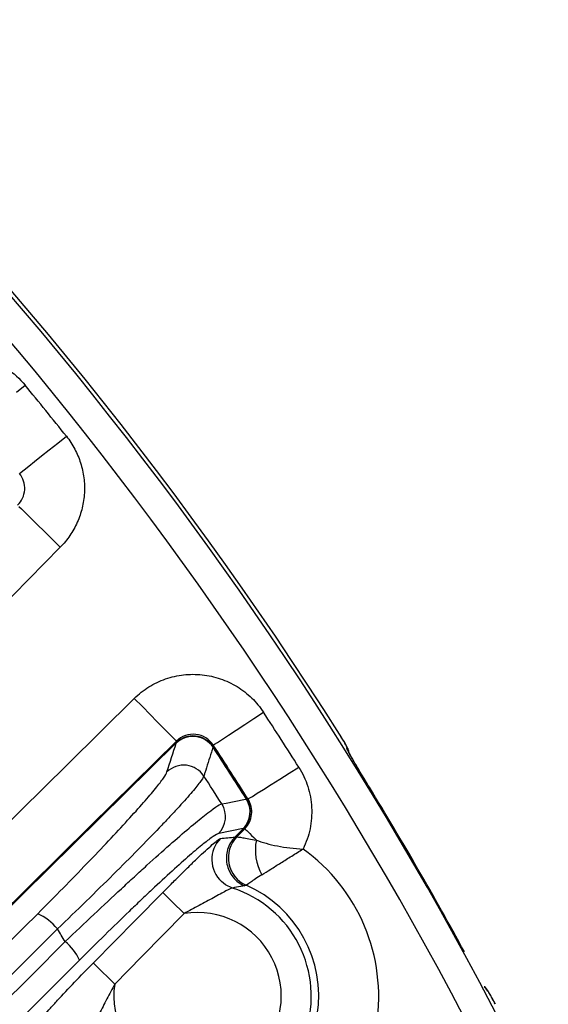
# Model space of a CAD drawing. Extents: x 25 to 435, y 25 to 312.
# Drawn here: x 219 to 223, y 154 to 160 of the extents above; entities that cross this region are included whole.
import ezdxf

# ---------------------------------------------------------------- set-up
doc = ezdxf.new("R2010")
doc.units = 0
doc.header["$LTSCALE"] = 5
doc.header["$PDSIZE"] = -1
doc.linetypes.add('SLD-実線', pattern=[0])
doc.layers.get('0').update_dxf_attribs({"linetype": 'CONTINUOUS'})
doc.layers.get('DEFPOINTS').update_dxf_attribs({"linetype": 'CONTINUOUS'})
doc.layers.add('寸法', color=7, linetype='SLD-実線')
doc.styles.add('SLDTEXTSTYLE1', font='MS UI Gothic.ttf')
doc.dimstyles.new('承認図5', dxfattribs={"dimtxt": 2.5, "dimasz": 2, "dimexe": 0, "dimexo": 0.0625, "dimgap": 0.5, "dimtad": 1, "dimdec": 0, "dimlfac": 5, "dimrnd": 1e-09, "dimzin": 12, "dimtxsty": 'SLDTEXTSTYLE1', "dimblk1": 'OPEN30', "dimblk2": 'OPEN30', "dimsah": 1, "dimcen": 0.1, "dimclrd": 256, "dimclre": 256, "dimclrt": 256, "dimazin": 3, "dimtfac": 1, "dimtdec": 0, "dimtmove": 0, "dimatfit": 3, "dimtolj": 1, "dimtzin": 12})

# ---------------------------------------------------------------- blocks, each defined once
blk = doc.blocks.new('_OPEN30')
at = {"color": 0, "linetype": 'BYBLOCK'}
for p, q in [((-1, 0.267949), (0, 0)), ((0, 0), (-1, -0.267949)), ((0, 0), (-1, 0))]:
    blk.add_line(p, q, dxfattribs=at)
blk = doc.blocks.new('*D82')
at = {"layer": 'DEFPOINTS', "color": 0}
for p in [(210.8566, 142.7656), (208.6722, 141.3555)]:
    blk.add_point(p, dxfattribs=at)
at = {"layer": '寸法'}
for p, q in [((233.975, 157.6906), (212.5368, 143.8504)), ((208.6722, 141.3555), (210.8566, 142.7656)), ((206.9919, 140.2707), (205.3117, 139.1859))]:
    blk.add_line(p, q, dxfattribs=at)
at = {"layer": '寸法', "xscale": 2, "yscale": 2, "zscale": 2}
for p, rotation in [((210.8566, 142.7656), 212.8457144739558), ((208.6722, 141.3555), 32.84571447395582)]:
    blk.add_blockref('_OPEN30', p, dxfattribs=dict(at, rotation=rotation))
at = {"layer": '寸法', "insert": (228.9421, 156.5244), "char_height": 2.5, "attachment_point": 5, "rotation": 32.84571, "style": 'SLDTEXTSTYLE1'}
blk.add_mtext('\\A1;3-∅13', dxfattribs=at)

msp = doc.modelspace()

# ---------------------------------------------------------------- linework, layer by layer
for p, q in [((219.0832, 157.9366), (219.1402, 157.9834)), ((219.3572, 157.5971), (219.415, 157.6429)), ((219.3014, 157.5528), (219.3572, 157.5971)), ((219.2033, 157.475), (219.2495, 157.5116)), ((219.2495, 157.5116), (219.3014, 157.5528)), ((219.1339, 157.42), (219.1643, 157.4441)), ((219.1643, 157.4441), (219.2033, 157.475)), ((219.1028, 157.3953), (219.1132, 157.4035)), ((219.1132, 157.4035), (219.1339, 157.42)), ((219.0978, 157.1759), (219.1157, 157.1583)), ((219.1157, 157.1583), (219.1428, 157.1315)), ((219.1428, 157.1315), (219.1783, 157.0966)), ((219.1783, 157.0966), (219.2208, 157.0547)), ((219.2208, 157.0547), (219.2688, 157.0074)), ((219.2688, 157.0074), (219.3206, 156.9563)), ((219.3206, 156.9563), (219.3744, 156.9033)), ((219.3744, 156.9033), (218.8129, 156.3335)), ((219.4225, 155.4561), (219.8678, 155.895)), ((219.8678, 155.895), (219.9213, 155.8407)), ((219.9213, 155.8407), (219.973, 155.7883)), ((220.6649, 155.7614), (220.7287, 155.8033)), ((219.973, 155.7883), (220.0207, 155.7399)), ((220.0207, 155.7399), (220.0628, 155.6971)), ((220.6034, 155.7211), (220.6649, 155.7614)), ((220.0628, 155.6971), (220.0978, 155.6617)), ((220.4963, 155.6509), (220.5465, 155.6838)), ((220.5465, 155.6838), (220.6034, 155.7211)), ((220.1484, 155.6103), (219.5787, 155.0487)), ((220.0978, 155.6617), (220.1243, 155.6348)), ((220.1243, 155.6348), (220.1414, 155.6175)), ((220.1414, 155.6175), (220.1484, 155.6103)), ((220.1472, 155.5995), (220.1484, 155.6103)), ((220.4028, 155.5896), (220.4231, 155.6029)), ((220.4231, 155.6029), (220.4547, 155.6236)), ((220.4547, 155.6236), (220.4963, 155.6509)), ((220.147, 155.5985), (218.1779, 153.6574)), ((220.3944, 155.5841), (220.3933, 155.5732)), ((220.3944, 155.5841), (220.4028, 155.5896)), ((221.2845, 155.5646), (221.2859, 155.57)), ((221.2845, 155.5646), (221.2935, 155.5467)), ((221.2935, 155.5467), (221.2983, 155.5291)), ((218.3895, 154.4379), (219.4225, 155.4561)), ((220.8992, 155.3971), (220.9638, 155.4378)), ((220.7795, 155.3215), (220.8371, 155.3578)), ((220.8371, 155.3578), (220.8992, 155.3971)), ((220.6867, 155.263), (220.7288, 155.2895)), ((220.7288, 155.2895), (220.7795, 155.3215)), ((220.48, 155.1981), (220.5972, 155.2215)), ((220.5972, 155.2215), (220.6149, 155.225)), ((220.6169, 155.2255), (220.6257, 155.2245)), ((220.6257, 155.2245), (220.6342, 155.2298)), ((220.6342, 155.2298), (220.6547, 155.2428)), ((220.6547, 155.2428), (220.6867, 155.263)), ((220.4507, 155.1923), (220.48, 155.1981)), ((219.5787, 155.0487), (218.6701, 154.1532)), ((220.5939, 155.0277), (220.43, 154.9947)), ((220.5386, 154.9708), (220.5947, 155.0277)), ((220.5516, 154.9733), (220.6044, 155.0269)), ((220.6044, 155.0269), (220.5956, 155.0278)), ((220.6044, 155.0269), (220.6064, 155.0249)), ((220.6064, 155.0249), (220.6107, 155.0206)), ((220.6107, 155.0206), (220.6172, 155.0142)), ((220.6172, 155.0142), (220.626, 155.0056)), ((220.626, 155.0056), (220.6368, 154.9949)), ((220.6368, 154.9949), (220.6497, 154.9822)), ((220.6497, 154.9822), (220.6645, 154.9676)), ((220.6645, 154.9676), (220.6811, 154.9513)), ((220.4765, 154.6533), (220.449, 154.6745)), ((220.5222, 154.6317), (220.4765, 154.6533)), ((219.8758, 154.4171), (220.0576, 154.6015)), ((220.0615, 154.5976), (220.0576, 154.6015)), ((220.0705, 154.5888), (220.0615, 154.5976)), ((220.084, 154.5754), (220.0705, 154.5888)), ((220.1018, 154.558), (220.084, 154.5754)), ((220.123, 154.537), (220.1018, 154.558)), ((220.147, 154.5133), (220.123, 154.537)), ((220.1729, 154.4878), (220.147, 154.5133)), ((220.1998, 154.4613), (220.1729, 154.4878)), ((220.1998, 154.4613), (219.919, 154.1765)), ((219.595, 154.1322), (219.8758, 154.4171)), ((219.919, 154.1765), (219.7372, 153.992)), ((219.5989, 154.1283), (219.595, 154.1322)), ((219.6078, 154.1195), (219.5989, 154.1283)), ((219.6214, 154.1061), (219.6078, 154.1195)), ((219.6391, 154.0887), (219.6214, 154.1061)), ((219.6604, 154.0677), (219.6391, 154.0887)), ((219.6844, 154.044), (219.6604, 154.0677)), ((219.7103, 154.0185), (219.6844, 154.044)), ((219.7372, 153.992), (219.7103, 154.0185)), ((222.2136, 153.9607), (222.2, 153.9743)), ((222.2247, 153.944), (222.2136, 153.9607)), ((222.2247, 153.944), (222.2193, 153.9455))]:
    msp.add_line(p, q)
for centre, radius, start, end in [((199.7644, 142.0605), 25.4136, 32.3434, 87.6566), ((199.7644, 142.0605), 25.389, 14.60047, 40.70266), ((199.7644, 142.0605), 25.1892, 14.71893, 40.70266), ((199.7644, 142.0605), 25.079, 38.41331, 39.41305), ((199.7644, 142.0605), 25.0672, 32.25278, 33.24603), ((220.2586, 155.4823), 0.1605, 33.56941, 134.1276), ((220.2595, 155.4852), 0.1601, 33.33137, 134.48282), ((199.7644, 142.0605), 24.6586, 32.26715, 33.22333), ((199.7644, 142.0605), 24.6605, 32.26562, 33.22627), ((199.7644, 142.0605), 24.6675, 32.25278, 33.24603), ((220.1972, 155.2904), 0.1605, 33.2738, 134.12461), ((199.7644, 142.0605), 24.5024, 32.40745, 32.92457), ((199.7644, 142.0605), 25.3961, 28.56994, 31.43006), ((220.4791, 155.1397), 0.1604, 315.7197, 32.13384), ((220.4814, 155.1401), 0.1601, 315.47189, 32.20424), ((220.3151, 155.1066), 0.1604, 315.7204, 32.27288), ((220.5848, 154.822), 0.2004, 135.65542, 227.36873), ((220.6945, 154.8331), 0.2002, 135.5432, 246.17858), ((221.0174, 154.8846), 0.3429, 168.79397, 208.75896), ((220.2892, 153.9105), 1.2072, 351.15502, 54.36722), ((220.2892, 153.9105), 0.7579, 342.05089, 72.09313), ((220.2892, 153.9105), 0.8075, 351.15502, 66.31112), ((219.0732, 154.1318), 0.3621, 38.86162, 65.36527), ((220.2892, 153.9105), 0.558, 171.6037, 99.217), ((199.7644, 142.0605), 23.1312, 31.87371, 32.11921), ((219.1952, 154.014), 0.3365, 24.02883, 50.84594)]:
    msp.add_arc(centre, radius, start, end)
for points, knots in [([(218.531, 158.1578), (218.5575, 158.1668), (218.5846, 158.1737), (218.6401, 158.1835), (218.6684, 158.1863), (218.7244, 158.1876), (218.7523, 158.1862), (218.808, 158.179), (218.8359, 158.1733), (218.8899, 158.1578), (218.9161, 158.1481), (218.967, 158.1248), (218.9919, 158.111), (219.0626, 158.0645), (219.1042, 158.0272), (219.1402, 157.9834)], [0, 0, 0, 0, 0.125, 0.125, 0.25, 0.25, 0.375, 0.375, 0.5, 0.5, 0.625, 0.625, 0.75, 0.75, 1, 1, 1, 1]), ([(219.415, 157.6429), (219.4362, 157.6162), (219.4549, 157.5876), (219.4865, 157.5281), (219.4995, 157.4971), (219.5199, 157.4328), (219.5272, 157.3994), (219.5356, 157.3327), (219.5368, 157.2991), (219.5331, 157.2316), (219.528, 157.1978), (219.5123, 157.1325), (219.5015, 157.1007), (219.474, 157.0387), (219.4574, 157.0091), (219.4196, 156.9536), (219.3983, 156.9276), (219.3744, 156.9033)], [0, 0, 0, 0, 0.125, 0.125, 0.25, 0.25, 0.375, 0.375, 0.5, 0.5, 0.625, 0.625, 0.75, 0.75, 0.875, 0.875, 1, 1, 1, 1]), ([(219.0899, 157.1837), (219.1035, 157.1973), (219.1146, 157.213), (219.131, 157.2482), (219.1359, 157.2671), (219.1399, 157.3255), (219.1274, 157.3649), (219.1028, 157.3953)], [0, 0, 0, 0, 0.25, 0.25, 0.5, 0.5, 1, 1, 1, 1]), ([(219.8678, 155.895), (219.8974, 155.9243), (219.9303, 155.9501), (220, 155.9934), (220.0373, 156.0114), (220.1157, 156.0387), (220.1557, 156.0478), (220.2375, 156.0573), (220.2794, 156.0574), (220.3611, 156.0487), (220.4015, 156.0398), (220.4801, 156.0131), (220.5173, 155.9956), (220.5875, 155.9527), (220.6207, 155.927), (220.6797, 155.8697), (220.7059, 155.8381), (220.7287, 155.8033)], [0, 0, 0, 0, 0.125, 0.125, 0.25, 0.25, 0.375, 0.375, 0.5, 0.5, 0.625, 0.625, 0.75, 0.75, 0.875, 0.875, 1, 1, 1, 1]), ([(220.1469, 155.5984), (220.1637, 155.6148), (220.1842, 155.6275), (220.2286, 155.6429), (220.2525, 155.6456), (220.2993, 155.6406), (220.3222, 155.6328), (220.3624, 155.6083), (220.3798, 155.5916), (220.3927, 155.572)], [0, 0, 0, 0, 0.25, 0.25, 0.5, 0.5, 0.75, 0.75, 1, 1, 1, 1]), ([(220.3944, 155.5841), (220.3814, 155.604), (220.3642, 155.6208), (220.3242, 155.6455), (220.3012, 155.6534), (220.2543, 155.6584), (220.2303, 155.6557), (220.1855, 155.6398), (220.1653, 155.6271), (220.1484, 155.6103)], [0, 0, 0, 0, 0.25, 0.25, 0.5, 0.5, 0.75, 0.75, 1, 1, 1, 1]), ([(221.2997, 155.5333), (221.2989, 155.5377), (221.2973, 155.5461), (221.2936, 155.556), (221.29, 155.5642), (221.2836, 155.5767), (221.272, 155.597), (221.2532, 155.6283), (221.2406, 155.6482), (221.2352, 155.6566)], [0, 0, 0, 0, 0.079736, 0.149673, 0.211687, 0.313643, 0.597944, 0.828706, 1, 1, 1, 1]), ([(221.2859, 155.57), (221.2862, 155.5712), (221.2809, 155.5812), (221.2623, 155.6131), (221.2491, 155.6348), (221.2352, 155.6566)], [0, 0, 0, 0, 0.5, 0.5, 1, 1, 1, 1]), ([(221.4343, 155.3035), (221.4141, 155.3367), (221.3941, 155.3697), (221.3577, 155.4306), (221.3409, 155.4591), (221.3202, 155.495), (221.3139, 155.5061), (221.3031, 155.5254), (221.2986, 155.5337), (221.2876, 155.5547), (221.2841, 155.5628), (221.2845, 155.5646)], [0, 0, 0, 0, 0.25, 0.25, 0.5, 0.5, 0.625, 0.625, 0.75, 0.75, 1, 1, 1, 1]), ([(221.4222, 155.3237), (221.4126, 155.3395), (221.3838, 155.3868), (221.3409, 155.4591), (221.3091, 155.5143), (221.2953, 155.5409), (221.2946, 155.5423), (221.2944, 155.5428)], [0, 0, 0, 0, 0.148139, 0.444803, 0.739068, 0.912296, 1, 1, 1, 1]), ([(219.2241, 154.4609), (219.34, 154.5768), (219.4492, 154.6879), (219.603, 154.8476), (219.6514, 154.8985), (219.742, 154.9948), (219.7843, 155.0404), (219.8625, 155.1261), (219.8978, 155.1656), (219.9597, 155.2363), (219.9864, 155.2679), (220.0201, 155.3093), (220.0302, 155.3221), (220.0479, 155.3451), (220.0555, 155.3555), (220.0747, 155.383), (220.0826, 155.3968), (220.0854, 155.4056)], [0, 0, 0, 0, 0.25, 0.25, 0.375, 0.375, 0.5, 0.5, 0.625, 0.625, 0.75, 0.75, 0.8125, 0.8125, 0.875, 0.875, 1, 1, 1, 1]), ([(220.9638, 155.4378), (220.9894, 155.3972), (221.0094, 155.3541), (221.0383, 155.2634), (221.0469, 155.2159), (221.0519, 155.1212), (221.0483, 155.0729), (221.0291, 154.9799), (221.0137, 154.9347), (220.9925, 154.8917)], [0, 0, 0, 0, 0.25, 0.25, 0.5, 0.5, 0.75, 0.75, 1, 1, 1, 1]), ([(220.3314, 155.3784), (220.3279, 155.3692), (220.3188, 155.3546), (220.2969, 155.3253), (220.2882, 155.3143), (220.2682, 155.2896), (220.2567, 155.276), (220.2186, 155.2317), (220.1883, 155.1979), (220.1359, 155.1409), (220.1173, 155.1209), (220.0776, 155.0787), (220.0565, 155.0564), (219.9903, 154.9873), (219.9426, 154.9382), (219.8404, 154.8344), (219.7857, 154.7795), (219.6698, 154.6645), (219.6097, 154.6053), (219.4849, 154.4837), (219.4206, 154.4216), (219.3552, 154.359)], [0, 0, 0, 0, 0.125, 0.125, 0.1875, 0.1875, 0.25, 0.25, 0.375, 0.375, 0.4375, 0.4375, 0.5, 0.5, 0.625, 0.625, 0.75, 0.75, 0.875, 0.875, 1, 1, 1, 1]), ([(220.5948, 155.0278), (220.6199, 155.0535), (220.6357, 155.087), (220.6415, 155.1406), (220.6404, 155.1584), (220.6323, 155.1934), (220.6253, 155.2102), (220.6159, 155.2252)], [0, 0, 0, 0, 0.5, 0.5, 0.75, 0.75, 1, 1, 1, 1]), ([(220.6044, 155.0269), (220.6297, 155.0525), (220.6457, 155.086), (220.6535, 155.1578), (220.645, 155.194), (220.6257, 155.2245)], [0, 0, 0, 0, 0.5, 0.5, 1, 1, 1, 1]), ([(219.4077, 154.2749), (219.5379, 154.3995), (219.6625, 154.5169), (219.8111, 154.6545), (219.8404, 154.6815), (219.8973, 154.7336), (219.9249, 154.7588), (220.0055, 154.8319), (220.0561, 154.8772), (220.151, 154.9608), (220.1945, 154.9983), (220.2719, 155.0639), (220.3063, 155.0921), (220.3954, 155.1624), (220.4344, 155.1884), (220.4507, 155.1923)], [0, 0, 0, 0, 0.25, 0.25, 0.3125, 0.3125, 0.375, 0.375, 0.5, 0.5, 0.625, 0.625, 0.75, 0.75, 1, 1, 1, 1]), ([(220.43, 154.9947), (220.4224, 154.9932), (220.41, 154.9866), (220.3758, 154.9636), (220.354, 154.9471), (220.3008, 154.9043), (220.2701, 154.8785), (220.201, 154.8183), (220.1622, 154.7838), (220.0777, 154.7068), (220.0326, 154.665), (219.961, 154.5977), (219.9364, 154.5744), (219.8859, 154.5264), (219.8599, 154.5014), (219.728, 154.3745), (219.6177, 154.2661), (219.5026, 154.151)], [0, 0, 0, 0, 0.125, 0.125, 0.25, 0.25, 0.375, 0.375, 0.5, 0.5, 0.625, 0.625, 0.6875, 0.6875, 0.75, 0.75, 1, 1, 1, 1]), ([(220.0576, 154.6015), (220.0786, 154.6229), (220.0997, 154.6442), (220.142, 154.6866), (220.1633, 154.7079), (220.205, 154.7491), (220.2254, 154.7692), (220.2655, 154.8082), (220.285, 154.8269), (220.3214, 154.8613), (220.3384, 154.8772), (220.3701, 154.9061), (220.3842, 154.9187), (220.4082, 154.9393), (220.4184, 154.9475), (220.4337, 154.9588), (220.4389, 154.9618), (220.4414, 154.9621)], [0, 0, 0, 0, 0.125, 0.125, 0.25, 0.25, 0.375, 0.375, 0.5, 0.5, 0.625, 0.625, 0.75, 0.75, 0.875, 0.875, 1, 1, 1, 1]), ([(220.5384, 154.9707), (220.527, 154.959), (220.5172, 154.9462), (220.5008, 154.9184), (220.4943, 154.9033), (220.4804, 154.857), (220.4788, 154.8237), (220.4913, 154.76), (220.5055, 154.7297), (220.5461, 154.6795), (220.5729, 154.6592), (220.6025, 154.6466)], [0, 0, 0, 0, 0.125, 0.125, 0.25, 0.25, 0.5, 0.5, 0.75, 0.75, 1, 1, 1, 1]), ([(220.5516, 154.9733), (220.5537, 154.973), (220.5675, 154.971), (220.6016, 154.9654), (220.6153, 154.9631), (220.6458, 154.9578), (220.6627, 154.9547), (220.6811, 154.9513)], [0, 0, 0, 0, 0.5, 0.5, 0.75, 0.75, 1, 1, 1, 1]), ([(220.6811, 154.9513), (220.7007, 154.9437), (220.7223, 154.9365), (220.7693, 154.9233), (220.7949, 154.9172), (220.8485, 154.9069), (220.8764, 154.9027), (220.9338, 154.8959), (220.9636, 154.8934), (220.9925, 154.8917)], [0, 0, 0, 0, 0.25, 0.25, 0.5, 0.5, 0.75, 0.75, 1, 1, 1, 1]), ([(220.7168, 154.7197), (220.7354, 154.7313), (220.7554, 154.7439), (220.7978, 154.7706), (220.8204, 154.7849), (220.8674, 154.8144), (220.8917, 154.8296), (220.9416, 154.8605), (220.9673, 154.8764), (220.9925, 154.8917)], [0, 0, 0, 0, 0.25, 0.25, 0.5, 0.5, 0.75, 0.75, 1, 1, 1, 1]), ([(220.7168, 154.7197), (220.7014, 154.71), (220.6876, 154.701), (220.6629, 154.6847), (220.6521, 154.6773), (220.6255, 154.6587), (220.6152, 154.6512), (220.6136, 154.65)], [0, 0, 0, 0, 0.25, 0.25, 0.5, 0.5, 1, 1, 1, 1]), ([(220.5222, 154.6317), (220.5174, 154.6318), (220.5013, 154.6241), (220.4671, 154.606), (220.4539, 154.5988), (220.4261, 154.5836), (220.4113, 154.5755), (220.3649, 154.5503), (220.3321, 154.5328), (220.2659, 154.4975), (220.2326, 154.4797), (220.1998, 154.4613)], [0, 0, 0, 0, 0.25, 0.25, 0.375, 0.375, 0.5, 0.5, 0.75, 0.75, 1, 1, 1, 1]), ([(213.2236, 148.4605), (213.2721, 148.5091), (215.2733, 150.5102), (217.273, 152.5098), (219.2241, 154.4609)], [0, 0, 0, 0, 0.024271, 1, 1, 1, 1]), ([(219.3552, 154.359), (217.4043, 152.4073), (215.4396, 150.4418), (213.4741, 148.4743), (213.4603, 148.4605)], [0, 0, 0, 0, 0.992987, 1, 1, 1, 1]), ([(213.5969, 148.4605), (213.9608, 148.8247), (215.8982, 150.7639), (217.8348, 152.7014), (219.4077, 154.2749)], [0, 0, 0, 0, 0.187805, 1, 1, 1, 1]), ([(219.5026, 154.151), (217.9294, 152.5779), (216.0331, 150.6816), (214.1354, 148.784), (213.8119, 148.4605)], [0, 0, 0, 0, 0.829543, 1, 1, 1, 1]), ([(219.2399, 153.7433), (219.2402, 153.7458), (219.2431, 153.751), (219.2541, 153.7663), (219.2622, 153.7766), (219.2825, 153.8011), (219.2949, 153.8155), (219.3232, 153.8474), (219.339, 153.8647), (219.3904, 153.9206), (219.4295, 153.9619), (219.5111, 154.0468), (219.5528, 154.0895), (219.595, 154.1322)], [0, 0, 0, 0, 0.125, 0.125, 0.25, 0.25, 0.375, 0.375, 0.5, 0.5, 0.75, 0.75, 1, 1, 1, 1]), ([(219.7372, 153.992), (219.7192, 153.9589), (219.702, 153.9255), (219.6677, 153.859), (219.6506, 153.8257), (219.6179, 153.7634), (219.6022, 153.734), (219.5787, 153.6882), (219.5712, 153.672), (219.5715, 153.6672)], [0, 0, 0, 0, 0.25, 0.25, 0.5, 0.5, 0.75, 0.75, 1, 1, 1, 1]), ([(222.2727, 153.8599), (222.2701, 153.8649), (222.2612, 153.8819), (222.2462, 153.9095), (222.2308, 153.936), (222.2233, 153.9488), (222.2126, 153.9623), (222.2056, 153.9704), (222.2004, 153.9739), (222.1999, 153.9742)], [0, 0, 0, 0, 0.097922, 0.337468, 0.583853, 0.808234, 0.889232, 0.987942, 1, 1, 1, 1]), ([(222.2744, 153.8568), (222.2624, 153.8797), (222.2502, 153.902), (222.2319, 153.934), (222.2259, 153.9436), (222.2247, 153.944)], [0, 0, 0, 0, 0.5, 0.5, 1, 1, 1, 1])]:
    msp.add_open_spline(points, degree=3, knots=knots)
for points in [[(220.0854, 155.4056), (220.106, 155.4697), (220.1264, 155.5337), (220.1468, 155.5976)], [(220.1468, 155.5976), (220.147, 155.5979), (220.147, 155.5983), (220.1471, 155.5986)], [(220.1469, 155.5984), (220.1471, 155.5988), (220.1472, 155.5992), (220.1472, 155.5995)], [(220.3815, 155.5368), (220.3671, 155.4911), (220.3526, 155.4454), (220.3381, 155.3996)], [(220.3923, 155.5711), (220.3887, 155.5597), (220.3851, 155.5483), (220.3815, 155.5368)], [(220.3927, 155.572), (220.3926, 155.5717), (220.3925, 155.5714), (220.3923, 155.5711)], [(220.3933, 155.5732), (220.3932, 155.5729), (220.393, 155.5725), (220.3927, 155.572)], [(220.3381, 155.3996), (220.3358, 155.3926), (220.3336, 155.3855), (220.3314, 155.3784)], [(220.6149, 155.225), (220.6153, 155.2251), (220.6156, 155.2252), (220.6159, 155.2252)], [(220.6159, 155.2252), (220.6163, 155.2254), (220.6166, 155.2254), (220.6169, 155.2255)], [(220.5948, 155.0278), (220.5945, 155.0278), (220.5943, 155.0278), (220.5939, 155.0277)], [(220.5956, 155.0278), (220.5953, 155.0279), (220.595, 155.0278), (220.5947, 155.0277)], [(220.5947, 155.0277), (220.5947, 155.0277), (220.5947, 155.0278), (220.5948, 155.0278)], [(220.4414, 154.9621), (220.4748, 154.966), (220.5071, 154.9688), (220.5384, 154.9707)], [(220.5384, 154.9707), (220.5385, 154.9707), (220.5385, 154.9708), (220.5386, 154.9708)], [(220.5386, 154.9708), (220.5429, 154.9717), (220.5472, 154.9725), (220.5516, 154.9733)], [(220.5763, 154.6422), (220.5585, 154.6391), (220.5405, 154.6356), (220.5222, 154.6317)], [(220.6025, 154.6466), (220.5938, 154.6452), (220.5851, 154.6438), (220.5763, 154.6422)], [(220.6136, 154.65), (220.6099, 154.6489), (220.6062, 154.6477), (220.6025, 154.6466)]]:
    msp.add_open_spline(points, degree=3)

# ---------------------------------------------------------------- dimensions: what is measured, and where the dimension line sits
at = {"layer": '寸法'}
dim = msp.add_diameter_dim_2p(p1=(208.6722, 141.3555), p2=(210.8566, 142.7656), text='3-<>', dimstyle='承認図5', override={"dimscale": 1, "dimtix": 0, "dimtofl": 1, "dimtmove": 0, "dimatfit": 3}, dxfattribs=at)
dim.commit()
dim.dimension.update_dxf_attribs({"geometry": '*D82', "text_midpoint": (229.8913, 155.0542), "dimtype": 131})

doc.saveas('drawing.dxf')
